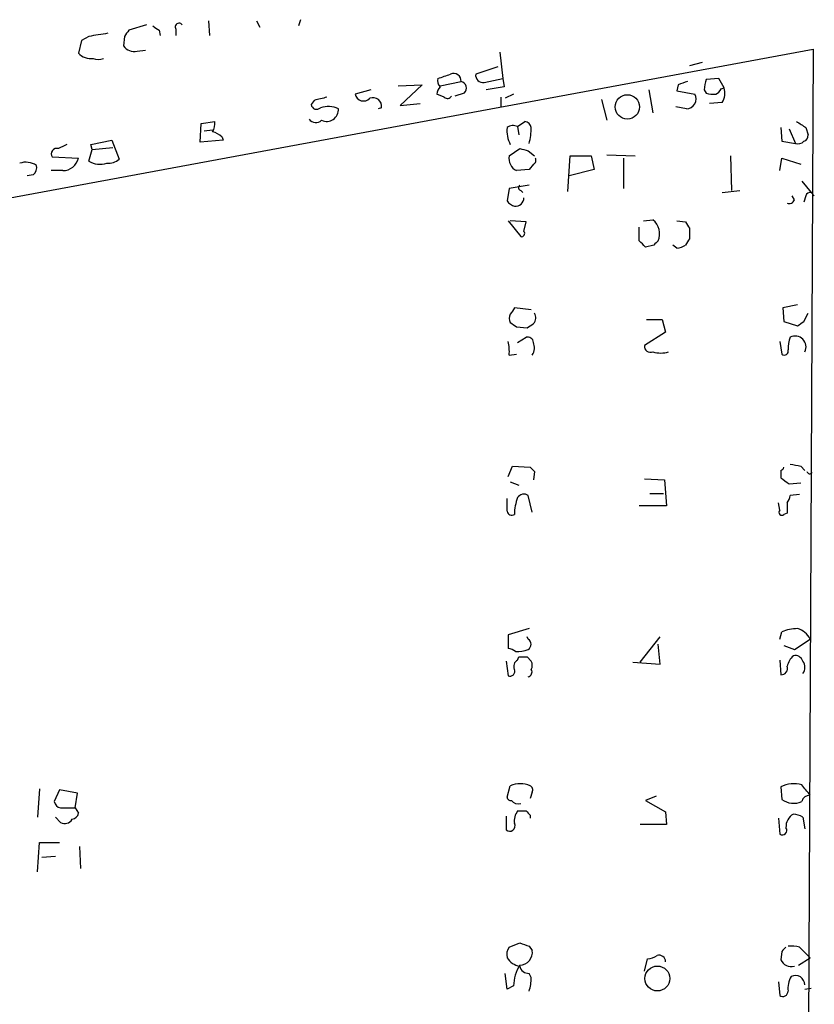
# Model space of a CAD drawing. Extents: x 4 to 732, y 0 to 938.
# Drawn here: x 395 to 459, y 788 to 867 of the extents above; entities that cross this region are included whole.
import ezdxf

# ---------------------------------------------------------------- set-up
doc = ezdxf.new("R2010")
doc.units = 0
doc.header["$MEASUREMENT"] = 0
doc.layers.add('MAIN', color=5, linetype='CONTINUOUS')

msp = doc.modelspace()

# ---------------------------------------------------------------- linework, layer by layer
at = {"layer": 'MAIN'}
for p, q in [((410.1253, 867.1702), (410.21, 865.9848)), ((414.02, 867.1702), (414.274, 866.6622)), ((417.576, 867.2548), (417.4067, 866.7468)), ((405.13, 866.8315), (403.6907, 866.4082)), ((406.146, 866.4082), (406.2307, 865.9848)), ((407.5007, 866.4928), (407.5007, 865.9848)), ((399.8807, 865.5615), (399.6267, 864.5455)), ((400.4733, 865.9002), (399.8807, 865.5615)), ((403.352, 865.9002), (403.2673, 865.1382)), ((336.6347, 842.1935), (458.978, 864.8842)), ((404.368, 864.7148), (405.0453, 864.7995)), ((458.978, 864.8842), (458.3007, 724.3375)), ((433.6627, 864.6302), (433.9167, 862.5135)), ((433.4933, 863.4448), (431.7153, 862.8522)), ((450.0033, 863.7835), (448.9873, 863.5295)), ((432.3927, 862.1748), (433.9167, 862.5135)), ((433.9167, 862.5135), (434.0013, 861.8362)), ((451.358, 862.5135), (450.342, 862.4288)), ((451.7813, 861.7515), (451.358, 862.5135)), ((423.2487, 861.5822), (421.9787, 861.2435)), ((425.45, 861.9208), (427.3973, 862.0055)), ((427.3973, 862.0055), (425.6193, 860.3122)), ((428.8367, 861.9208), (430.53, 862.2595)), ((434.0013, 861.8362), (432.562, 861.5822)), ((445.6853, 861.5822), (446.024, 859.7195)), ((448.056, 862.0055), (447.9713, 861.4975)), ((447.9713, 861.4975), (449.4107, 861.2435)), ((450.1727, 861.5822), (450.342, 861.3282)), ((451.5273, 861.6668), (451.7813, 861.7515)), ((418.6767, 860.7355), (418.4227, 860.3968)), ((429.1753, 860.9895), (428.5827, 861.2435)), ((430.784, 861.3282), (430.022, 861.0742)), ((433.7473, 860.9895), (433.7473, 860.2275)), ((434.7633, 861.2435), (434.086, 860.9048)), ((441.8753, 860.8202), (442.2987, 859.1268)), ((424.0953, 860.1428), (423.8413, 860.0582)), ((425.6193, 860.3122), (427.228, 860.4815)), ((448.7333, 860.0582), (447.8867, 860.2275)), ((451.612, 860.5662), (450.596, 860.4815)), ((409.448, 857.3488), (409.5327, 858.8728)), ((409.5327, 858.8728), (410.6333, 859.0422)), ((409.7867, 858.2802), (410.464, 858.3648)), ((435.102, 858.6188), (435.6947, 859.0422)), ((435.102, 858.6188), (435.1867, 857.9415)), ((456.3533, 858.5342), (456.438, 857.4335)), ((457.0307, 858.4495), (457.5387, 857.2642)), ((458.3853, 858.5342), (458.5547, 857.9415)), ((400.6427, 857.1795), (402.336, 857.5182)), ((402.336, 857.5182), (402.9287, 855.9942)), ((411.3107, 857.5182), (409.448, 857.3488)), ((411.226, 857.7722), (411.3107, 857.5182)), ((400.4733, 855.8248), (400.7273, 856.7562)), ((400.7273, 856.7562), (400.6427, 857.1795)), ((400.7273, 856.7562), (402.4207, 856.9255)), ((434.4247, 856.2482), (435.2713, 856.8408)), ((456.438, 857.4335), (457.5387, 857.2642)), ((397.51, 856.1635), (399.6267, 856.0788)), ((435.9487, 856.6715), (436.4567, 856.2482)), ((439.166, 853.3695), (439.3353, 856.2482)), ((439.3353, 856.2482), (441.0287, 856.2482)), ((441.0287, 856.2482), (441.2827, 855.1475)), ((442.2987, 856.3328), (444.5847, 856.2482)), ((443.6533, 856.0788), (443.6533, 853.6235)), ((452.2893, 856.2482), (452.374, 853.4542)), ((456.2687, 855.0628), (456.438, 856.0788)), ((456.438, 856.0788), (457.962, 855.5708)), ((436.0333, 855.1475), (435.0173, 855.0628)), ((436.372, 855.5708), (436.0333, 855.1475)), ((441.2827, 855.1475), (439.2507, 854.6395)), ((395.986, 854.7242), (395.478, 854.6395)), ((398.3567, 855.0628), (397.4253, 855.0628)), ((434.4247, 853.6235), (434.2553, 852.6075)), ((436.0333, 853.8775), (434.4247, 853.6235)), ((458.0467, 854.2162), (458.8087, 853.2848)), ((435.356, 853.4542), (435.5253, 853.2848)), ((451.612, 853.2848), (453.0513, 853.4542)), ((457.454, 852.6922), (457.2847, 853.0308)), ((458.3853, 853.0308), (458.216, 852.5228)), ((458.8087, 853.2848), (459.0627, 853.0308)), ((434.34, 850.9988), (435.356, 849.7288)), ((435.7793, 850.9142), (434.5093, 850.9988)), ((435.61, 850.1522), (435.7793, 850.9142)), ((444.9233, 849.7288), (444.9233, 850.4908)), ((445.262, 850.9988), (446.024, 851.0835)), ((447.9713, 850.9988), (448.6487, 850.9142)), ((448.9873, 850.4062), (448.9873, 849.5595)), ((444.9233, 849.3902), (444.9233, 849.7288)), ((446.1087, 849.0515), (445.4313, 848.8822)), ((447.9713, 848.7975), (447.6327, 849.0515)), ((436.2027, 843.8022), (434.848, 843.9715)), ((457.708, 844.2255), (456.5227, 843.9715)), ((456.5227, 843.9715), (456.6073, 842.8708)), ((458.216, 842.8708), (458.5547, 843.5482)), ((435.0173, 842.4475), (435.864, 842.3628)), ((445.516, 843.0402), (446.786, 843.0402)), ((446.786, 843.0402), (447.04, 842.0242)), ((456.6073, 842.8708), (457.708, 842.5322)), ((435.102, 841.1775), (435.7793, 841.6008)), ((447.04, 842.0242), (445.3467, 840.9235)), ((456.2687, 841.2622), (456.438, 840.2462)), ((434.4247, 840.1615), (435.0173, 840.2462)), ((434.34, 830.3402), (434.6787, 831.1868)), ((434.6787, 831.1868), (436.118, 831.1022)), ((436.4567, 830.7635), (436.372, 830.0862)), ((456.3533, 830.8482), (456.3533, 830.2555)), ((457.962, 831.1868), (458.3007, 830.8482)), ((434.5093, 829.9168), (435.1867, 829.6628)), ((445.3467, 830.1708), (446.9553, 830.0862)), ((446.9553, 830.0862), (447.1247, 827.9695)), ((457.0307, 829.7475), (457.962, 829.8322)), ((445.77, 828.9855), (446.8707, 828.9855)), ((457.8773, 828.9008), (457.1153, 828.8162)), ((434.2553, 827.5462), (434.2553, 828.5622)), ((436.2873, 827.4615), (435.9487, 828.8162)), ((456.2687, 827.6308), (456.184, 828.2235)), ((447.1247, 827.9695), (444.9233, 827.9695)), ((456.8613, 827.3768), (456.6073, 827.2922)), ((436.0333, 818.0635), (434.34, 817.5555)), ((456.2687, 817.2168), (456.438, 817.8095)), ((434.34, 817.5555), (434.34, 816.4548)), ((435.9487, 817.2168), (435.864, 817.3862)), ((445.008, 815.3542), (446.6167, 817.3862)), ((457.454, 816.3702), (458.724, 817.2168)), ((446.6167, 815.1848), (446.4473, 816.7935)), ((456.6073, 816.7088), (457.454, 816.3702)), ((434.1707, 815.4388), (434.34, 814.2535)), ((435.102, 815.5235), (435.1867, 815.7775)), ((435.864, 815.7775), (436.2027, 815.4388)), ((444.4153, 815.3542), (446.6167, 815.1848)), ((456.2687, 815.5235), (456.3533, 814.3382)), ((396.494, 805.1095), (396.3247, 802.8235)), ((398.1027, 805.0248), (397.6793, 804.0935)), ((399.542, 804.7708), (398.1027, 805.0248)), ((434.2553, 804.4322), (434.5093, 805.3635)), ((456.3533, 805.2788), (456.438, 804.2628)), ((399.3727, 803.5855), (399.542, 804.7708)), ((436.2873, 804.8555), (436.118, 804.3475)), ((446.278, 804.5168), (445.4313, 804.1782)), ((398.1873, 803.5855), (399.3727, 803.5855)), ((399.3727, 803.5855), (399.6267, 803.1622)), ((445.4313, 804.1782), (447.04, 803.2468)), ((398.1873, 802.4002), (397.764, 802.8235)), ((434.1707, 802.9082), (434.1707, 801.8075)), ((436.118, 802.9928), (436.118, 802.7388)), ((447.04, 803.2468), (447.1247, 802.2308)), ((456.184, 802.7388), (456.2687, 801.4688)), ((458.1313, 802.8235), (458.3007, 801.8922)), ((447.1247, 802.2308), (445.008, 802.2308)), ((396.3247, 798.4208), (396.494, 800.7915)), ((396.494, 800.7915), (398.1027, 800.7915)), ((399.7113, 800.4528), (399.796, 798.6748)), ((396.6633, 799.6062), (397.764, 799.6908)), ((434.4247, 792.3248), (435.2713, 792.6635)), ((436.0333, 792.4095), (436.2873, 792.0708)), ((457.8773, 792.3248), (458.724, 791.4782)), ((456.438, 791.9862), (456.3533, 791.3088)), ((457.7927, 790.8855), (458.724, 791.4782)), ((445.3467, 790.3775), (445.6007, 791.3935)), ((434.2553, 788.9382), (434.086, 790.2082)), ((436.2027, 789.8695), (436.0333, 790.2082)), ((434.7633, 789.1922), (434.2553, 788.9382)), ((456.184, 789.5308), (456.2687, 788.4302)), ((458.3007, 788.9382), (458.8087, 789.0228))]:
    msp.add_line(p, q, dxfattribs=at)
for centre, radius in [((443.9602, 860.2105), 0.9813), ((446.3923, 789.7949), 1.0051)]:
    msp.add_circle(centre, radius, dxfattribs=at)
for centre, radius, start, end in [((530.5097, 781.487), 152.6259, 146.192738, 146.421942), ((490.5419, 993.5773), 152.6258, 236.200536, 236.42972), ((407.7547, 866.6622), 0.3053, 33.684862, 213.700477), ((464.7339, 485.0356), 386.2477, 99.347728, 99.576916), ((404.1353, 865.7523), 1.0633, 215.278967, 282.641612), ((400.6618, 865.5727), 1.4583, 224.78052, 275.911936), ((401.2354, 865.0953), 1.0612, 246.485935, 293.509115), ((429.2602, 862.3019), 0.6295, 160.359033, 227.717127), ((344.5028, 1116.6752), 267.7346, 288.322056, 288.551246), ((429.9373, 862.3139), 0.5952, 354.755893, 115.260555), ((432.3082, 862.7677), 0.5989, 171.888839, 278.111161), ((452.587, 861.5396), 2.4147, 158.392463, 178.989129), ((429.5388, 861.1845), 0.9579, 137.132054, 176.468811), ((430.4242, 861.7304), 0.5396, 311.815173, 78.69215), ((511.9369, 671.6327), 200.8048, 108.320348, 108.549531), ((450.8079, 861.9629), 0.778, 292.371723, 337.628278), ((450.5118, 861.3281), 1.3382, 325.296994, 18.444426), ((482.6846, 606.8627), 261.8175, 103.921641, 104.150824), ((422.6586, 861.3797), 0.6934, 191.327758, 316.782064), ((423.4231, 860.2713), 0.6844, 349.177714, 112.244445), ((429.4332, 861.3011), 0.4044, 230.386678, 325.873798), ((448.7333, 860.8444), 0.7862, 270, 30.50508), ((450.8922, 862.8084), 1.5791, 249.609571, 277.70781), ((418.8696, 860.4674), 0.4524, 188.977235, 314.14918), ((419.7921, 858.1908), 2.0443, 65.987711, 107.284472), ((419.6734, 859.9899), 0.9531, 244.911193, 4.109603), ((418.8009, 859.6446), 0.6982, 218.340676, 312.132379), ((409.4907, 858.8304), 1.1621, 326.882912, 10.501532), ((436.4976, 858.2535), 2.2598, 172.864606, 208.376141), ((434.7435, 857.927), 0.7791, 62.606206, 128.799924), ((435.6097, 858.4492), 0.5991, 8.157154, 81.842846), ((431.3514, 858.535), 4.8513, 344.814179, 359.990552), ((584.9811, 1049.2533), 228.9111, 236.195306, 236.424531), ((410.0584, 856.5679), 1.6774, 45.886457, 76.006836), ((458.1059, 857.8738), 0.4539, 284.039305, 8.578205), ((397.8835, 856.4125), 0.4489, 72.566031, 213.690068), ((483.0466, 687.6553), 189.3505, 116.45387, 116.683012), ((477.9364, 1026.1118), 174.5651, 255.853153, 256.082328), ((457.7504, 857.8567), 0.6292, 250.338213, 317.731211), ((398.3631, 856.3566), 1.2938, 269.716579, 347.600886), ((402.0187, 857.0306), 1.3792, 265.592055, 311.284406), ((435.4623, 856.0261), 1.0611, 167.918065, 245.205249), ((436.2027, 855.9094), 0.3786, 296.565051, 26.578587), ((395.3903, 854.1916), 1.5486, 56.721439, 109.032843), ((395.4779, 855.3169), 0.7807, 310.605275, 12.524827), ((401.3778, 857.3117), 1.7404, 238.687324, 287.898809), ((435.4194, 853.687), 0.2413, 127.862488, 254.765709), ((434.9341, 852.8547), 0.676, 262.6826, 0.576414), ((458.724, 852.9461), 0.3491, 75.959776, 165.959776), ((435.186, 853.2841), 1.1506, 216.016391, 252.917772), ((457.0307, 852.8614), 0.4558, 248.184586, 338.212594), ((445.1826, 849.9736), 1.3928, 335.236352, 52.834732), ((575.8179, 935.3101), 152.6259, 213.57026, 213.799443), ((435.4124, 849.9828), 0.2602, 257.480746, 40.60607), ((575.8179, 764.6556), 152.6259, 146.200557, 146.42974), ((318.1523, 722.1112), 179.6408, 44.885431, 45.114569), ((530.9404, 764.5834), 119.7133, 134.893835, 135.123052), ((447.7657, 850.376), 1.5919, 277.421011, 303.690068), ((561.6901, 759.0349), 152.6537, 146.192759, 146.421922), ((435.1448, 843.1248), 0.7201, 151.943894, 208.049084), ((435.9412, 843.1722), 0.6381, 312.465768, 36.106598), ((519.4305, 969.6051), 152.6258, 236.192717, 236.421921), ((351.4507, 969.5205), 152.626, 303.578089, 303.807293), ((373.312, 969.7014), 152.626, 303.570291, 303.799474), ((435.9111, 841.1587), 0.4613, 2.335786, 106.600508), ((460.0782, 840.585), 3.1322, 161.076245, 180.003659), ((457.5085, 840.8086), 0.8844, 333.608791, 116.397012), ((430.5233, 840.4149), 3.9096, 356.283799, 12.516568), ((435.3435, 840.7517), 1.1132, 327.980431, 22.489602), ((445.8395, 840.8751), 0.4952, 174.390726, 291.872304), ((446.659, 842.6599), 2.3325, 254.202392, 285.797608), ((456.6497, 840.479), 0.3147, 227.717737, 19.650149), ((499.8838, 1042.9222), 215.8456, 258.571556, 258.800765), ((520.9623, 915.6078), 119.7487, 224.885409, 225.114592), ((456.3113, 831.1442), 0.299, 278.075896, 351.924104), ((458.6968, 830.7969), 0.2292, 188.377522, 328.993383), ((583.6919, 999.3513), 211.6802, 233.018207, 233.24739), ((435.6062, 828.3272), 0.597, 54.992255, 147.630393), ((438.4017, 827.327), 3.5539, 158.199788, 180.561057), ((668.5611, 827.8001), 211.7002, 179.885408, 180.114564), ((456.1598, 828.8749), 0.9573, 317.120783, 356.484521), ((434.6363, 827.6168), 0.3875, 190.497939, 303.11188), ((456.438, 827.4615), 0.2394, 135, 315), ((457.891, 813.8465), 4.221, 92.484836, 110.135029), ((457.211, 816.4342), 1.7034, 27.350288, 73.036251), ((435.6948, 816.7935), 0.4936, 300.955794, 59.044206), ((434.281, 815.4987), 0.9579, 47.132054, 86.468811), ((434.932, 819.3367), 3.1359, 270.01279, 288.917978), ((435.3561, 815.0155), 0.5681, 116.574073, 206.56054), ((435.5254, 985.1273), 169.3501, 269.885409, 270.114558), ((435.5672, 815.1002), 0.7201, 331.943894, 28.049084), ((458.5129, 814.6004), 1.703, 132.186781, 165.891948), ((457.5286, 815.2515), 0.6311, 17.263584, 104.619728), ((457.4753, 814.9308), 0.8297, 322.246149, 37.753851), ((434.4881, 814.6134), 0.3892, 247.632677, 22.367323), ((435.8781, 814.5498), 0.3875, 280.497939, 33.11188), ((456.4017, 814.831), 0.4952, 264.390726, 21.872304), ((435.3136, 803.4553), 2.0708, 67.142188, 112.855262), ((435.9488, 805.0249), 0.3785, 333.414641, 63.448488), ((457.4188, 803.1768), 2.3566, 74.547208, 116.880368), ((246.7073, 635.6974), 271.0713, 38.542744, 38.771924), ((434.5516, 804.4745), 0.2993, 188.124688, 278.143638), ((457.3835, 805.519), 1.5723, 233.032439, 294.949746), ((458.7187, 803.903), 0.6985, 89.565266, 164.172914), ((398.2721, 804.1782), 0.5988, 188.131456, 261.857718), ((435.1865, 804.6857), 0.7801, 220.58138, 282.548723), ((398.526, 802.9929), 0.6826, 240.254078, 330.254078), ((399.0339, 803.247), 0.5988, 278.140927, 351.859073), ((436.1599, 802.5273), 1.3289, 142.758438, 189.170998), ((435.4407, 972.6313), 169.3001, 269.885375, 270.114592), ((520.6236, 887.8371), 119.7487, 224.885409, 225.114592), ((457.963, 802.048), 1.1884, 119.971521, 183.434689), ((457.2844, 801.5529), 1.527, 56.315136, 86.812677), ((434.467, 802.1179), 0.4291, 226.331342, 27.412843), ((456.4803, 801.7652), 0.3642, 234.476953, 35.523047), ((435.1868, 791.7321), 0.9655, 142.127098, 195.246791), ((499.1522, 983.0362), 200.8047, 251.45046, 251.679643), ((541.2448, 707.4931), 119.7133, 134.876948, 135.106165), ((457.1577, 789.5744), 2.843, 75.33809, 94.270413), ((435.441, 792.1559), 1.3657, 209.750605, 262.861974), ((435.2703, 791.9145), 1.0289, 270.055681, 8.737272), ((445.5158, 792.9181), 1.527, 273.187323, 303.684864), ((446.532, 791.1677), 0.5088, 356.822669, 109.435662), ((438.5009, 788.9937), 3.7429, 149.639545, 176.959938), ((435.9981, 790.9491), 0.7417, 191.532613, 272.720065), ((457.1926, 791.6809), 0.9181, 203.909896, 286.542036), ((458.6642, 789.0206), 1.7366, 147.47769, 188.337276), ((457.54, 789.2738), 0.7606, 0.225958, 116.551576), ((432.0427, 789.9463), 4.1607, 343.560335, 358.942352), ((456.5227, 788.7688), 0.4233, 233.124688, 0)]:
    msp.add_arc(centre, radius, start, end, dxfattribs=at)

doc.saveas('drawing.dxf')
